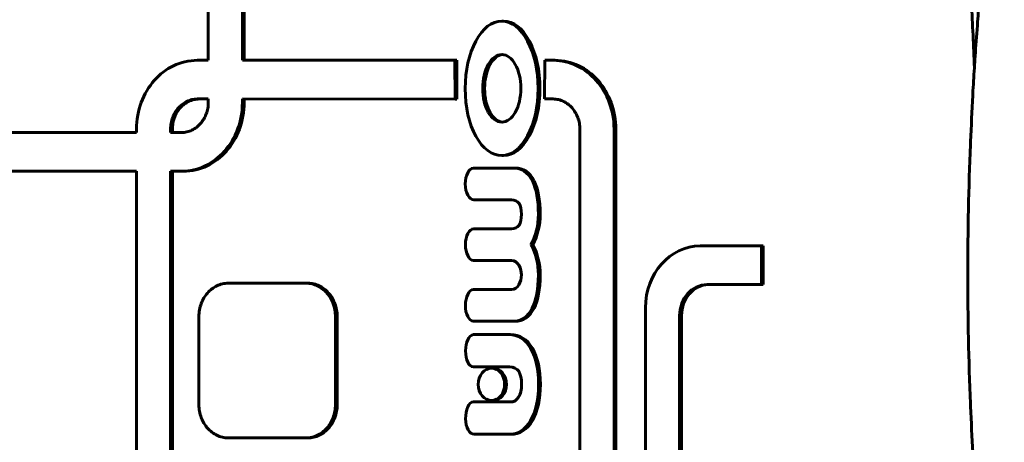
# Model space of a CAD drawing. Units: millimetres. Extents: x -3154 to 2669, y -2292 to 2292.
# Drawn here: x -632 to -505, y -22 to 33 of the extents above; entities that cross this region are included whole.
import ezdxf

# ---------------------------------------------------------------- set-up
doc = ezdxf.new("R2010")
doc.units = ezdxf.units.MM
doc.linetypes.add('K5LT_BASIC', pattern=[0])

msp = doc.modelspace()

# ---------------------------------------------------------------- linework, layer by layer
at = {"color": 150, "linetype": 'K5LT_BASIC', "lineweight": 60, "true_color": 0x0080ff}
for p, q in [((-608, 27.64), (-608, 74.38)), ((-603.59, 27.64), (-603.59, 46.58)), ((-603.36, 46.47), (-603.36, 27.64)), ((-569.79, 32.69), (-570.02, 32.69)), ((-570.01, 28.37), (-570.01, 28.37)), ((-612.85, 26.76), (-612.5, 26.94)), ((-612.5, 26.94), (-612.14, 27.1)), ((-612.14, 27.1), (-611.78, 27.24)), ((-611.78, 27.24), (-611.4, 27.36)), ((-611.4, 27.36), (-611.02, 27.45)), ((-611.02, 27.45), (-610.64, 27.53)), ((-610.64, 27.53), (-610.24, 27.59)), ((-610.24, 27.59), (-609.85, 27.62)), ((-609.85, 27.62), (-609.44, 27.64)), ((-609.44, 27.64), (-608, 27.64)), ((-576.09, 27.64), (-603.59, 27.64)), ((-575.85, 27.64), (-576.09, 27.64)), ((-576.07, 22.63), (-576.09, 27.64)), ((-575.85, 27.64), (-575.84, 22.63)), ((-564.45, 27.64), (-564.47, 22.64)), ((-563.35, 27.64), (-564.45, 27.64)), ((-563.12, 27.64), (-563.35, 27.64)), ((-562.95, 27.62), (-563.35, 27.64)), ((-563.12, 27.64), (-562.71, 27.62)), ((-562.71, 27.62), (-562.95, 27.62)), ((-562.55, 27.59), (-562.95, 27.62)), ((-562.71, 27.62), (-562.31, 27.59)), ((-562.16, 27.53), (-562.55, 27.59)), ((-562.31, 27.59), (-562.55, 27.59)), ((-562.31, 27.59), (-561.92, 27.53)), ((-561.77, 27.45), (-562.16, 27.53)), ((-561.92, 27.53), (-562.16, 27.53)), ((-561.92, 27.53), (-561.54, 27.45)), ((-561.39, 27.36), (-561.77, 27.45)), ((-561.54, 27.45), (-561.77, 27.45)), ((-561.54, 27.45), (-561.16, 27.36)), ((-561.16, 27.36), (-561.39, 27.36)), ((-561.02, 27.24), (-561.39, 27.36)), ((-561.16, 27.36), (-560.78, 27.24)), ((-560.78, 27.24), (-561.02, 27.24)), ((-560.65, 27.1), (-561.02, 27.24)), ((-560.78, 27.24), (-560.42, 27.1)), ((-560.42, 27.1), (-560.65, 27.1)), ((-560.3, 26.94), (-560.65, 27.1)), ((-560.42, 27.1), (-560.06, 26.94)), ((-560.06, 26.94), (-560.3, 26.94)), ((-559.95, 26.76), (-560.3, 26.94)), ((-560.06, 26.94), (-559.71, 26.76)), ((-614.72, 25.32), (-614.44, 25.6)), ((-614.44, 25.6), (-614.14, 25.87)), ((-614.14, 25.87), (-613.83, 26.11)), ((-613.83, 26.11), (-613.51, 26.35)), ((-613.51, 26.35), (-613.19, 26.56)), ((-613.19, 26.56), (-612.85, 26.76)), ((-559.71, 26.76), (-559.95, 26.76)), ((-559.61, 26.56), (-559.95, 26.76)), ((-559.71, 26.76), (-559.37, 26.56)), ((-559.37, 26.56), (-559.61, 26.56)), ((-559.28, 26.35), (-559.61, 26.56)), ((-559.37, 26.56), (-559.04, 26.35)), ((-558.96, 26.11), (-559.28, 26.35)), ((-559.04, 26.35), (-559.28, 26.35)), ((-559.04, 26.35), (-558.73, 26.11)), ((-558.73, 26.11), (-558.96, 26.11)), ((-558.65, 25.87), (-558.96, 26.11)), ((-558.73, 26.11), (-558.42, 25.87)), ((-558.42, 25.87), (-558.65, 25.87)), ((-558.36, 25.6), (-558.65, 25.87)), ((-558.42, 25.87), (-558.12, 25.6)), ((-558.07, 25.32), (-558.36, 25.6)), ((-558.12, 25.6), (-558.36, 25.6)), ((-558.12, 25.6), (-557.84, 25.32)), ((-615.74, 24.06), (-615.5, 24.4)), ((-615.5, 24.4), (-615.26, 24.72)), ((-615.26, 24.72), (-615, 25.03)), ((-615, 25.03), (-614.72, 25.32)), ((-557.84, 25.32), (-558.07, 25.32)), ((-557.8, 25.03), (-558.07, 25.32)), ((-557.84, 25.32), (-557.56, 25.03)), ((-557.54, 24.72), (-557.8, 25.03)), ((-557.56, 25.03), (-557.8, 25.03)), ((-557.56, 25.03), (-557.3, 24.72)), ((-557.3, 24.72), (-557.54, 24.72)), ((-557.29, 24.4), (-557.54, 24.72)), ((-557.3, 24.72), (-557.06, 24.4)), ((-557.06, 24.4), (-557.29, 24.4)), ((-557.06, 24.06), (-557.29, 24.4)), ((-557.06, 24.4), (-556.82, 24.06)), ((-616.52, 22.59), (-616.35, 22.98)), ((-616.35, 22.98), (-616.16, 23.35)), ((-616.16, 23.35), (-615.96, 23.71)), ((-615.96, 23.71), (-615.74, 24.06)), ((-556.82, 24.06), (-557.06, 24.06)), ((-556.84, 23.71), (-557.06, 24.06)), ((-556.6, 23.71), (-556.84, 23.71)), ((-556.63, 23.35), (-556.84, 23.71)), ((-556.82, 24.06), (-556.6, 23.71)), ((-556.4, 23.35), (-556.63, 23.35)), ((-556.44, 22.98), (-556.63, 23.35)), ((-556.6, 23.71), (-556.4, 23.35)), ((-556.21, 22.98), (-556.44, 22.98)), ((-556.27, 22.59), (-556.44, 22.98)), ((-556.4, 23.35), (-556.21, 22.98)), ((-556.21, 22.98), (-556.04, 22.59)), ((-616.95, 21.38), (-616.82, 21.79)), ((-616.82, 21.79), (-616.68, 22.2)), ((-616.68, 22.2), (-616.52, 22.59)), ((-611.63, 21.74), (-611.75, 21.62)), ((-611.5, 21.86), (-611.63, 21.74)), ((-611.39, 21.74), (-611.63, 21.74)), ((-611.52, 21.62), (-611.39, 21.74)), ((-611.36, 21.97), (-611.5, 21.86)), ((-611.26, 21.86), (-611.5, 21.86)), ((-611.39, 21.74), (-611.26, 21.86)), ((-611.22, 22.07), (-611.36, 21.97)), ((-611.12, 21.97), (-611.36, 21.97)), ((-611.26, 21.86), (-611.12, 21.97)), ((-611.07, 22.16), (-611.22, 22.07)), ((-610.98, 22.07), (-611.22, 22.07)), ((-611.12, 21.97), (-610.98, 22.07)), ((-610.92, 22.25), (-611.07, 22.16)), ((-610.84, 22.16), (-611.07, 22.16)), ((-610.98, 22.07), (-610.84, 22.16)), ((-610.77, 22.33), (-610.92, 22.25)), ((-610.69, 22.25), (-610.92, 22.25)), ((-610.84, 22.16), (-610.69, 22.25)), ((-610.61, 22.4), (-610.77, 22.33)), ((-610.54, 22.33), (-610.77, 22.33)), ((-610.69, 22.25), (-610.54, 22.33)), ((-610.45, 22.46), (-610.61, 22.4)), ((-610.38, 22.4), (-610.61, 22.4)), ((-610.54, 22.33), (-610.38, 22.4)), ((-610.29, 22.51), (-610.45, 22.46)), ((-610.22, 22.46), (-610.45, 22.46)), ((-610.38, 22.4), (-610.22, 22.46)), ((-610.12, 22.56), (-610.29, 22.51)), ((-610.05, 22.51), (-610.29, 22.51)), ((-610.22, 22.46), (-610.05, 22.51)), ((-609.95, 22.59), (-610.12, 22.56)), ((-609.89, 22.56), (-610.12, 22.56)), ((-610.05, 22.51), (-609.89, 22.56)), ((-609.78, 22.62), (-609.95, 22.59)), ((-609.72, 22.59), (-609.95, 22.59)), ((-609.89, 22.56), (-609.72, 22.59)), ((-609.6, 22.63), (-609.78, 22.62)), ((-609.54, 22.62), (-609.78, 22.62)), ((-609.72, 22.59), (-609.54, 22.62)), ((-609.42, 22.64), (-609.6, 22.63)), ((-609.37, 22.63), (-609.6, 22.63)), ((-609.54, 22.62), (-609.37, 22.63)), ((-608, 22.64), (-609.42, 22.64)), ((-609.37, 22.63), (-609.19, 22.64)), ((-608.04, 21.62), (-608.02, 21.82)), ((-608.02, 21.82), (-608.01, 22.02)), ((-608.01, 22.02), (-608, 22.22)), ((-608, 22.22), (-608, 22.64)), ((-603.63, 21.29), (-603.6, 21.74)), ((-603.6, 21.74), (-603.59, 22.2)), ((-603.37, 21.74), (-603.6, 21.74)), ((-603.59, 22.2), (-603.59, 22.64)), ((-603.59, 22.64), (-576.07, 22.63)), ((-603.36, 22.2), (-603.59, 22.2)), ((-603.37, 21.74), (-603.4, 21.29)), ((-603.36, 22.2), (-603.37, 21.74)), ((-603.36, 22.64), (-603.36, 22.2)), ((-575.84, 22.63), (-576.07, 22.63)), ((-564.47, 22.64), (-563.37, 22.64)), ((-563.37, 22.64), (-563.19, 22.63)), ((-563.19, 22.63), (-563.02, 22.62)), ((-563.02, 22.62), (-562.84, 22.59)), ((-562.84, 22.59), (-562.67, 22.56)), ((-562.67, 22.56), (-562.51, 22.51)), ((-562.51, 22.51), (-562.34, 22.46)), ((-562.34, 22.46), (-562.18, 22.4)), ((-562.18, 22.4), (-562.02, 22.33)), ((-562.02, 22.33), (-561.87, 22.25)), ((-561.87, 22.25), (-561.72, 22.16)), ((-561.72, 22.16), (-561.58, 22.07)), ((-561.58, 22.07), (-561.43, 21.97)), ((-561.43, 21.97), (-561.3, 21.86)), ((-561.3, 21.86), (-561.17, 21.74)), ((-561.17, 21.74), (-561.04, 21.62)), ((-556.04, 22.59), (-556.27, 22.59)), ((-556.11, 22.2), (-556.27, 22.59)), ((-555.88, 22.2), (-556.11, 22.2)), ((-555.97, 21.79), (-556.11, 22.2)), ((-556.04, 22.59), (-555.88, 22.2)), ((-555.85, 21.38), (-555.97, 21.79)), ((-555.74, 21.79), (-555.97, 21.79)), ((-555.88, 22.2), (-555.74, 21.79)), ((-555.74, 21.79), (-555.61, 21.38)), ((-617.21, 20.09), (-617.14, 20.53)), ((-617.14, 20.53), (-617.05, 20.96)), ((-617.05, 20.96), (-616.95, 21.38)), ((-612.54, 20.42), (-612.61, 20.24)), ((-612.47, 20.58), (-612.54, 20.42)), ((-612.31, 20.42), (-612.54, 20.42)), ((-612.38, 20.75), (-612.47, 20.58)), ((-612.23, 20.58), (-612.47, 20.58)), ((-612.29, 20.91), (-612.38, 20.75)), ((-612.15, 20.75), (-612.38, 20.75)), ((-612.38, 20.24), (-612.31, 20.42)), ((-612.31, 20.42), (-612.23, 20.58)), ((-612.2, 21.06), (-612.29, 20.91)), ((-612.06, 20.91), (-612.29, 20.91)), ((-612.23, 20.58), (-612.15, 20.75)), ((-612.1, 21.21), (-612.2, 21.06)), ((-611.96, 21.06), (-612.2, 21.06)), ((-612.15, 20.75), (-612.06, 20.91)), ((-611.99, 21.35), (-612.1, 21.21)), ((-611.86, 21.21), (-612.1, 21.21)), ((-612.06, 20.91), (-611.96, 21.06)), ((-611.87, 21.49), (-611.99, 21.35)), ((-611.75, 21.35), (-611.99, 21.35)), ((-611.96, 21.06), (-611.86, 21.21)), ((-611.75, 21.62), (-611.87, 21.49)), ((-611.64, 21.49), (-611.87, 21.49)), ((-611.86, 21.21), (-611.75, 21.35)), ((-611.52, 21.62), (-611.75, 21.62)), ((-611.75, 21.35), (-611.64, 21.49)), ((-611.64, 21.49), (-611.52, 21.62)), ((-608.42, 20.35), (-608.35, 20.52)), ((-608.35, 20.52), (-608.28, 20.7)), ((-608.28, 20.7), (-608.21, 20.87)), ((-608.21, 20.87), (-608.16, 21.06)), ((-608.16, 21.06), (-608.11, 21.24)), ((-608.11, 21.24), (-608.08, 21.43)), ((-608.08, 21.43), (-608.04, 21.62)), ((-603.84, 19.98), (-603.75, 20.41)), ((-603.75, 20.41), (-603.68, 20.85)), ((-603.52, 20.41), (-603.75, 20.41)), ((-603.68, 20.85), (-603.63, 21.29)), ((-603.45, 20.85), (-603.68, 20.85)), ((-603.4, 21.29), (-603.63, 21.29)), ((-603.52, 20.41), (-603.6, 19.98)), ((-603.45, 20.85), (-603.52, 20.41)), ((-603.4, 21.29), (-603.45, 20.85)), ((-561.04, 21.62), (-560.92, 21.49)), ((-560.92, 21.49), (-560.81, 21.35)), ((-560.81, 21.35), (-560.7, 21.21)), ((-560.7, 21.21), (-560.6, 21.06)), ((-560.6, 21.06), (-560.5, 20.91)), ((-560.5, 20.91), (-560.41, 20.75)), ((-560.41, 20.75), (-560.33, 20.58)), ((-560.33, 20.58), (-560.25, 20.42)), ((-560.25, 20.42), (-560.18, 20.24)), ((-555.61, 21.38), (-555.85, 21.38)), ((-555.74, 20.96), (-555.85, 21.38)), ((-555.65, 20.53), (-555.74, 20.96)), ((-555.51, 20.96), (-555.74, 20.96)), ((-555.58, 20.09), (-555.65, 20.53)), ((-555.42, 20.53), (-555.65, 20.53)), ((-555.61, 21.38), (-555.51, 20.96)), ((-555.51, 20.96), (-555.42, 20.53)), ((-555.42, 20.53), (-555.35, 20.09)), ((-617.3, 18.74), (-617.29, 19.19)), ((-617.29, 19.19), (-617.26, 19.65)), ((-617.26, 19.65), (-617.21, 20.09)), ((-612.87, 19.12), (-612.88, 18.92)), ((-612.85, 19.31), (-612.87, 19.12)), ((-612.63, 19.12), (-612.87, 19.12)), ((-612.82, 19.51), (-612.85, 19.31)), ((-612.61, 19.31), (-612.85, 19.31)), ((-612.78, 19.7), (-612.82, 19.51)), ((-612.58, 19.51), (-612.82, 19.51)), ((-612.73, 19.88), (-612.78, 19.7)), ((-612.54, 19.7), (-612.78, 19.7)), ((-612.68, 20.06), (-612.73, 19.88)), ((-612.5, 19.88), (-612.73, 19.88)), ((-612.61, 20.24), (-612.68, 20.06)), ((-612.44, 20.06), (-612.68, 20.06)), ((-612.65, 18.92), (-612.63, 19.12)), ((-612.63, 19.12), (-612.61, 19.31)), ((-612.38, 20.24), (-612.61, 20.24)), ((-612.61, 19.31), (-612.58, 19.51)), ((-612.58, 19.51), (-612.54, 19.7)), ((-612.54, 19.7), (-612.5, 19.88)), ((-612.5, 19.88), (-612.44, 20.06)), ((-612.44, 20.06), (-612.38, 20.24)), ((-609.4, 19.08), (-609.26, 19.2)), ((-609.26, 19.2), (-609.14, 19.32)), ((-609.14, 19.32), (-609.02, 19.45)), ((-609.02, 19.45), (-608.9, 19.59)), ((-608.9, 19.59), (-608.8, 19.73)), ((-608.8, 19.73), (-608.69, 19.88)), ((-608.69, 19.88), (-608.6, 20.03)), ((-608.6, 20.03), (-608.51, 20.19)), ((-608.51, 20.19), (-608.42, 20.35)), ((-604.21, 18.74), (-604.07, 19.14)), ((-604.07, 19.14), (-603.94, 19.56)), ((-603.83, 19.14), (-604.07, 19.14)), ((-603.83, 19.14), (-603.97, 18.74)), ((-603.94, 19.56), (-603.84, 19.98)), ((-603.71, 19.56), (-603.94, 19.56)), ((-603.6, 19.98), (-603.84, 19.98)), ((-603.71, 19.56), (-603.83, 19.14)), ((-603.6, 19.98), (-603.71, 19.56)), ((-560.18, 20.24), (-560.12, 20.06)), ((-560.12, 20.06), (-560.06, 19.88)), ((-560.06, 19.88), (-560.02, 19.7)), ((-560.02, 19.7), (-559.98, 19.51)), ((-559.98, 19.51), (-559.95, 19.31)), ((-559.95, 19.31), (-559.93, 19.12)), ((-559.93, 19.12), (-559.91, 18.92)), ((-555.35, 20.09), (-555.58, 20.09)), ((-555.53, 19.65), (-555.58, 20.09)), ((-555.3, 19.65), (-555.53, 19.65)), ((-555.5, 19.19), (-555.53, 19.65)), ((-555.49, 18.74), (-555.5, 19.19)), ((-555.27, 19.19), (-555.5, 19.19)), ((-555.35, 20.09), (-555.3, 19.65)), ((-555.3, 19.65), (-555.27, 19.19)), ((-555.27, 19.19), (-555.26, 18.74)), ((-639.63, 18.3), (-617.3, 18.3)), ((-617.3, 18.3), (-617.3, 18.74)), ((-612.88, 18.92), (-612.89, 18.72)), ((-612.89, 18.72), (-612.89, 18.3)), ((-612.65, 18.72), (-612.89, 18.72)), ((-612.89, 18.3), (-611.47, 18.3)), ((-612.65, 18.92), (-612.88, 18.92)), ((-612.65, 18.72), (-612.65, 18.92)), ((-612.65, 18.3), (-612.65, 18.72)), ((-611.47, 18.3), (-611.29, 18.31)), ((-611.29, 18.31), (-611.11, 18.32)), ((-611.11, 18.32), (-610.94, 18.35)), ((-610.94, 18.35), (-610.77, 18.38)), ((-610.77, 18.38), (-610.6, 18.42)), ((-610.6, 18.42), (-610.44, 18.48)), ((-610.44, 18.48), (-610.28, 18.54)), ((-610.28, 18.54), (-610.12, 18.61)), ((-610.12, 18.61), (-609.97, 18.69)), ((-609.97, 18.69), (-609.82, 18.77)), ((-609.82, 18.77), (-609.67, 18.87)), ((-609.67, 18.87), (-609.53, 18.97)), ((-609.53, 18.97), (-609.4, 19.08)), ((-604.73, 17.59), (-604.54, 17.96)), ((-604.54, 17.96), (-604.37, 18.34)), ((-604.3, 17.96), (-604.54, 17.96)), ((-604.3, 17.96), (-604.49, 17.59)), ((-604.37, 18.34), (-604.21, 18.74)), ((-604.13, 18.34), (-604.37, 18.34)), ((-604.13, 18.34), (-604.3, 17.96)), ((-603.97, 18.74), (-604.21, 18.74)), ((-603.97, 18.74), (-604.13, 18.34)), ((-559.91, 18.92), (-559.91, 18.72)), ((-559.91, 18.72), (-559.91, -33.44)), ((-555.49, -33.46), (-555.49, 18.74)), ((-555.26, 18.74), (-555.49, 18.74)), ((-555.26, 18.74), (-555.26, -33.46)), ((-605.39, 16.54), (-605.15, 16.88)), ((-605.15, 16.88), (-604.93, 17.23)), ((-604.92, 16.88), (-605.15, 16.88)), ((-604.92, 16.88), (-605.15, 16.54)), ((-604.93, 17.23), (-604.73, 17.59)), ((-604.7, 17.23), (-604.93, 17.23)), ((-604.7, 17.23), (-604.92, 16.88)), ((-604.49, 17.59), (-604.73, 17.59)), ((-604.49, 17.59), (-604.7, 17.23)), ((-606.75, 15.07), (-606.45, 15.33)), ((-606.22, 15.33), (-606.51, 15.07)), ((-606.45, 15.33), (-606.17, 15.61)), ((-606.22, 15.33), (-606.45, 15.33)), ((-605.93, 15.61), (-606.22, 15.33)), ((-606.17, 15.61), (-605.89, 15.91)), ((-605.93, 15.61), (-606.17, 15.61)), ((-605.66, 15.91), (-605.93, 15.61)), ((-605.89, 15.91), (-605.63, 16.22)), ((-605.66, 15.91), (-605.89, 15.91)), ((-605.4, 16.22), (-605.66, 15.91)), ((-605.63, 16.22), (-605.39, 16.54)), ((-605.4, 16.22), (-605.63, 16.22)), ((-605.15, 16.54), (-605.4, 16.22)), ((-605.15, 16.54), (-605.39, 16.54)), ((-569.79, 15.34), (-570.02, 15.34)), ((-608.39, 14), (-608.04, 14.18)), ((-607.81, 14.18), (-608.16, 14)), ((-608.04, 14.18), (-607.7, 14.38)), ((-607.81, 14.18), (-608.04, 14.18)), ((-607.47, 14.38), (-607.81, 14.18)), ((-607.7, 14.38), (-607.38, 14.59)), ((-607.47, 14.38), (-607.7, 14.38)), ((-607.14, 14.59), (-607.47, 14.38)), ((-607.38, 14.59), (-607.06, 14.82)), ((-607.14, 14.59), (-607.38, 14.59)), ((-606.82, 14.82), (-607.14, 14.59)), ((-607.06, 14.82), (-606.75, 15.07)), ((-606.82, 14.82), (-607.06, 14.82)), ((-606.51, 15.07), (-606.82, 14.82)), ((-606.51, 15.07), (-606.75, 15.07)), ((-639.63, 13.3), (-617.3, 13.3)), ((-617.3, 13.3), (-617.3, -32.71)), ((-612.89, 13.3), (-611.45, 13.3)), ((-612.89, -32.63), (-612.89, 13.3)), ((-612.65, 13.3), (-612.65, -32.63)), ((-611.45, 13.3), (-611.04, 13.31)), ((-611.21, 13.3), (-611.45, 13.3)), ((-610.81, 13.31), (-611.21, 13.3)), ((-611.04, 13.31), (-610.65, 13.35)), ((-610.81, 13.31), (-611.04, 13.31)), ((-610.41, 13.35), (-610.81, 13.31)), ((-610.65, 13.35), (-610.25, 13.4)), ((-610.41, 13.35), (-610.65, 13.35)), ((-610.02, 13.4), (-610.41, 13.35)), ((-610.25, 13.4), (-609.87, 13.48)), ((-610.02, 13.4), (-610.25, 13.4)), ((-609.63, 13.48), (-610.02, 13.4)), ((-609.87, 13.48), (-609.49, 13.58)), ((-609.63, 13.48), (-609.87, 13.48)), ((-609.25, 13.58), (-609.63, 13.48)), ((-609.49, 13.58), (-609.11, 13.7)), ((-609.25, 13.58), (-609.49, 13.58)), ((-608.88, 13.7), (-609.25, 13.58)), ((-609.11, 13.7), (-608.75, 13.84)), ((-608.88, 13.7), (-609.11, 13.7)), ((-608.51, 13.84), (-608.88, 13.7)), ((-608.75, 13.84), (-608.39, 14)), ((-608.51, 13.84), (-608.75, 13.84)), ((-608.16, 14), (-608.51, 13.84)), ((-608.16, 14), (-608.39, 14)), ((-568.54, 13.71), (-573.68, 13.71)), ((-568.3, 13.71), (-568.54, 13.71)), ((-573.64, 9.6), (-568.74, 9.6)), ((-573.41, 9.6), (-573.64, 9.6)), ((-573.41, 9.6), (-573.64, 9.6)), ((-568.71, 9.6), (-573.41, 9.6)), ((-573.41, 9.6), (-573.41, 9.6)), ((-573.4, 5.85), (-573.64, 5.85)), ((-568.74, 5.85), (-573.63, 5.85)), ((-573.4, 5.85), (-573.63, 5.85)), ((-573.4, 5.85), (-573.4, 5.85)), ((-573.4, 5.85), (-568.71, 5.85)), ((-566, 3.8), (-566.24, 3.8)), ((-536.41, 3.64), (-544.35, 3.64)), ((-536.18, 3.64), (-536.41, 3.64)), ((-573.68, 1.76), (-568.74, 1.76)), ((-573.68, 1.76), (-573.68, 1.76)), ((-606.18, -1.27), (-606.36, -1.32)), ((-605.99, -1.23), (-606.18, -1.27)), ((-605.8, -1.21), (-605.99, -1.23)), ((-605.61, -1.19), (-605.8, -1.21)), ((-605.41, -1.19), (-605.61, -1.19)), ((-595.35, -1.19), (-605.41, -1.19)), ((-595.11, -1.19), (-595.35, -1.19)), ((-595.15, -1.19), (-595.35, -1.19)), ((-594.92, -1.19), (-595.15, -1.19)), ((-594.96, -1.21), (-595.15, -1.19)), ((-595.11, -1.19), (-594.92, -1.19)), ((-594.77, -1.23), (-594.96, -1.21)), ((-594.73, -1.21), (-594.96, -1.21)), ((-594.92, -1.19), (-594.73, -1.21)), ((-594.54, -1.23), (-594.77, -1.23)), ((-594.58, -1.27), (-594.77, -1.23)), ((-594.73, -1.21), (-594.54, -1.23)), ((-594.4, -1.32), (-594.58, -1.27)), ((-594.35, -1.27), (-594.58, -1.27)), ((-594.54, -1.23), (-594.35, -1.27)), ((-594.35, -1.27), (-594.17, -1.32)), ((-608.1, -2.45), (-608.22, -2.59)), ((-607.97, -2.3), (-608.1, -2.45)), ((-607.83, -2.17), (-607.97, -2.3)), ((-607.68, -2.04), (-607.83, -2.17)), ((-607.54, -1.92), (-607.68, -2.04)), ((-607.38, -1.81), (-607.54, -1.92)), ((-607.22, -1.7), (-607.38, -1.81)), ((-607.06, -1.61), (-607.22, -1.7)), ((-606.89, -1.52), (-607.06, -1.61)), ((-606.72, -1.45), (-606.89, -1.52)), ((-606.54, -1.38), (-606.72, -1.45)), ((-606.36, -1.32), (-606.54, -1.38)), ((-594.17, -1.32), (-594.4, -1.32)), ((-594.22, -1.38), (-594.4, -1.32)), ((-593.99, -1.38), (-594.22, -1.38)), ((-594.04, -1.45), (-594.22, -1.38)), ((-594.17, -1.32), (-593.99, -1.38)), ((-593.87, -1.52), (-594.04, -1.45)), ((-593.81, -1.45), (-594.04, -1.45)), ((-593.99, -1.38), (-593.81, -1.45)), ((-593.7, -1.61), (-593.87, -1.52)), ((-593.64, -1.52), (-593.87, -1.52)), ((-593.81, -1.45), (-593.64, -1.52)), ((-593.47, -1.61), (-593.7, -1.61)), ((-593.54, -1.7), (-593.7, -1.61)), ((-593.64, -1.52), (-593.47, -1.61)), ((-593.38, -1.81), (-593.54, -1.7)), ((-593.3, -1.7), (-593.54, -1.7)), ((-593.47, -1.61), (-593.3, -1.7)), ((-593.23, -1.92), (-593.38, -1.81)), ((-593.15, -1.81), (-593.38, -1.81)), ((-593.3, -1.7), (-593.15, -1.81)), ((-592.99, -1.92), (-593.23, -1.92)), ((-593.08, -2.04), (-593.23, -1.92)), ((-593.15, -1.81), (-592.99, -1.92)), ((-592.84, -2.04), (-593.08, -2.04)), ((-592.93, -2.17), (-593.08, -2.04)), ((-592.99, -1.92), (-592.84, -2.04)), ((-592.8, -2.3), (-592.93, -2.17)), ((-592.7, -2.17), (-592.93, -2.17)), ((-592.84, -2.04), (-592.7, -2.17)), ((-592.56, -2.3), (-592.8, -2.3)), ((-592.66, -2.45), (-592.8, -2.3)), ((-592.7, -2.17), (-592.56, -2.3)), ((-592.54, -2.59), (-592.66, -2.45)), ((-592.43, -2.45), (-592.66, -2.45)), ((-592.56, -2.3), (-592.43, -2.45)), ((-592.43, -2.45), (-592.3, -2.59)), ((-568.74, -2), (-573.68, -2)), ((-543.47, -1.37), (-536.4, -1.37)), ((-536.17, -1.37), (-536.4, -1.37)), ((-608.91, -3.81), (-608.98, -4.01)), ((-608.84, -3.62), (-608.91, -3.81)), ((-608.75, -3.44), (-608.84, -3.62)), ((-608.66, -3.26), (-608.75, -3.44)), ((-608.56, -3.08), (-608.66, -3.26)), ((-608.46, -2.91), (-608.56, -3.08)), ((-608.34, -2.75), (-608.46, -2.91)), ((-608.22, -2.59), (-608.34, -2.75)), ((-592.42, -2.75), (-592.54, -2.59)), ((-592.3, -2.59), (-592.54, -2.59)), ((-592.31, -2.91), (-592.42, -2.75)), ((-592.18, -2.75), (-592.42, -2.75)), ((-592.07, -2.91), (-592.31, -2.91)), ((-592.2, -3.08), (-592.31, -2.91)), ((-592.3, -2.59), (-592.18, -2.75)), ((-591.97, -3.08), (-592.2, -3.08)), ((-592.1, -3.26), (-592.2, -3.08)), ((-592.18, -2.75), (-592.07, -2.91)), ((-591.87, -3.26), (-592.1, -3.26)), ((-592.01, -3.44), (-592.1, -3.26)), ((-592.07, -2.91), (-591.97, -3.08)), ((-591.93, -3.62), (-592.01, -3.44)), ((-591.78, -3.44), (-592.01, -3.44)), ((-591.97, -3.08), (-591.87, -3.26)), ((-591.85, -3.81), (-591.93, -3.62)), ((-591.69, -3.62), (-591.93, -3.62)), ((-591.87, -3.26), (-591.78, -3.44)), ((-591.78, -4.01), (-591.85, -3.81)), ((-591.62, -3.81), (-591.85, -3.81)), ((-591.78, -3.44), (-591.69, -3.62)), ((-591.69, -3.62), (-591.62, -3.81)), ((-591.62, -3.81), (-591.55, -4.01)), ((-609.19, -5.05), (-609.21, -5.26)), ((-609.17, -4.83), (-609.19, -5.05)), ((-609.13, -4.62), (-609.17, -4.83)), ((-609.09, -4.41), (-609.13, -4.62)), ((-609.04, -4.21), (-609.09, -4.41)), ((-608.98, -4.01), (-609.04, -4.21)), ((-591.55, -4.01), (-591.78, -4.01)), ((-591.72, -4.21), (-591.78, -4.01)), ((-591.67, -4.41), (-591.72, -4.21)), ((-591.49, -4.21), (-591.72, -4.21)), ((-591.63, -4.62), (-591.67, -4.41)), ((-591.44, -4.41), (-591.67, -4.41)), ((-591.39, -4.62), (-591.63, -4.62)), ((-591.6, -4.83), (-591.63, -4.62)), ((-591.57, -5.05), (-591.6, -4.83)), ((-591.36, -4.83), (-591.6, -4.83)), ((-591.56, -5.26), (-591.57, -5.05)), ((-591.34, -5.05), (-591.57, -5.05)), ((-591.55, -4.01), (-591.49, -4.21)), ((-591.49, -4.21), (-591.44, -4.41)), ((-591.44, -4.41), (-591.39, -4.62)), ((-591.39, -4.62), (-591.36, -4.83)), ((-591.36, -4.83), (-591.34, -5.05)), ((-591.34, -5.05), (-591.32, -5.26)), ((-551.41, -4.36), (-551.41, -58.37)), ((-609.21, -5.26), (-609.21, -5.49)), ((-609.21, -5.49), (-609.21, -16.89)), ((-591.55, -5.49), (-591.56, -5.26)), ((-591.32, -5.26), (-591.56, -5.26)), ((-591.32, -5.49), (-591.55, -5.49)), ((-591.55, -16.89), (-591.55, -5.49)), ((-591.32, -5.26), (-591.32, -5.49)), ((-591.32, -5.49), (-591.32, -16.89)), ((-573.7, -6.1), (-568.57, -6.11)), ((-568.34, -6.11), (-568.57, -6.11)), ((-568.57, -6.11), (-568.57, -6.11)), ((-568.33, -6.11), (-568.57, -6.11)), ((-547, -57.36), (-547, -5.37)), ((-546.76, -5.37), (-546.76, -57.36)), ((-569.11, -7.83), (-573.68, -7.83)), ((-568.87, -7.83), (-569.11, -7.83)), ((-569.11, -7.83), (-569.11, -7.83)), ((-568.87, -7.83), (-569.11, -7.83)), ((-573.45, -12.01), (-573.68, -12.01)), ((-572.34, -12.01), (-572.34, -12.01)), ((-572.34, -12.01), (-568.98, -12.01)), ((-572.11, -12.01), (-572.34, -12.01)), ((-572.11, -12.01), (-572.11, -12.01)), ((-571.12, -12.18), (-571.35, -12.18)), ((-572.34, -16.54), (-573.68, -16.54)), ((-569.47, -16.54), (-572.34, -16.54)), ((-571.12, -16.34), (-571.35, -16.34)), ((-569.47, -16.54), (-569.47, -16.54)), ((-568.88, -16.54), (-569.47, -16.54)), ((-568.88, -16.54), (-568.88, -16.54)), ((-609.21, -16.89), (-609.21, -17.11)), ((-609.21, -17.11), (-609.19, -17.32)), ((-609.19, -17.32), (-609.17, -17.54)), ((-609.17, -17.54), (-609.13, -17.75)), ((-609.13, -17.75), (-609.09, -17.96)), ((-591.67, -17.96), (-591.63, -17.75)), ((-591.63, -17.75), (-591.6, -17.54)), ((-591.39, -17.75), (-591.63, -17.75)), ((-591.6, -17.54), (-591.57, -17.32)), ((-591.36, -17.54), (-591.6, -17.54)), ((-591.57, -17.32), (-591.56, -17.11)), ((-591.34, -17.32), (-591.57, -17.32)), ((-591.56, -17.11), (-591.55, -16.89)), ((-591.32, -17.11), (-591.56, -17.11)), ((-591.32, -16.89), (-591.55, -16.89)), ((-591.39, -17.75), (-591.44, -17.96)), ((-591.36, -17.54), (-591.39, -17.75)), ((-591.34, -17.32), (-591.36, -17.54)), ((-591.32, -17.11), (-591.34, -17.32)), ((-591.32, -16.89), (-591.32, -17.11)), ((-609.09, -17.96), (-609.04, -18.16)), ((-609.04, -18.16), (-608.98, -18.36)), ((-608.98, -18.36), (-608.91, -18.56)), ((-608.91, -18.56), (-608.84, -18.75)), ((-608.84, -18.75), (-608.75, -18.93)), ((-608.75, -18.93), (-608.66, -19.11)), ((-608.66, -19.11), (-608.56, -19.29)), ((-592.2, -19.29), (-592.1, -19.11)), ((-592.1, -19.11), (-592.01, -18.93)), ((-591.87, -19.11), (-592.1, -19.11)), ((-592.01, -18.93), (-591.93, -18.75)), ((-591.78, -18.93), (-592.01, -18.93)), ((-591.87, -19.11), (-591.97, -19.29)), ((-591.93, -18.75), (-591.85, -18.56)), ((-591.69, -18.75), (-591.93, -18.75)), ((-591.78, -18.93), (-591.87, -19.11)), ((-591.85, -18.56), (-591.78, -18.36)), ((-591.62, -18.56), (-591.85, -18.56)), ((-591.78, -18.36), (-591.72, -18.16)), ((-591.55, -18.36), (-591.78, -18.36)), ((-591.69, -18.75), (-591.78, -18.93)), ((-591.72, -18.16), (-591.67, -17.96)), ((-591.49, -18.16), (-591.72, -18.16)), ((-591.62, -18.56), (-591.69, -18.75)), ((-591.44, -17.96), (-591.67, -17.96)), ((-591.55, -18.36), (-591.62, -18.56)), ((-591.49, -18.16), (-591.55, -18.36)), ((-591.44, -17.96), (-591.49, -18.16)), ((-608.56, -19.29), (-608.46, -19.46)), ((-608.46, -19.46), (-608.34, -19.62)), ((-608.34, -19.62), (-608.22, -19.78)), ((-608.22, -19.78), (-608.1, -19.92)), ((-608.1, -19.92), (-607.97, -20.07)), ((-607.97, -20.07), (-607.83, -20.2)), ((-607.83, -20.2), (-607.68, -20.33)), ((-607.68, -20.33), (-607.54, -20.45)), ((-593.23, -20.45), (-593.08, -20.33)), ((-593.08, -20.33), (-592.93, -20.2)), ((-592.84, -20.33), (-593.08, -20.33)), ((-592.84, -20.33), (-592.99, -20.45)), ((-592.93, -20.2), (-592.8, -20.07)), ((-592.7, -20.2), (-592.93, -20.2)), ((-592.7, -20.2), (-592.84, -20.33)), ((-592.8, -20.07), (-592.66, -19.92)), ((-592.56, -20.07), (-592.8, -20.07)), ((-592.56, -20.07), (-592.7, -20.2)), ((-592.66, -19.92), (-592.54, -19.78)), ((-592.43, -19.92), (-592.66, -19.92)), ((-592.43, -19.92), (-592.56, -20.07)), ((-592.54, -19.78), (-592.42, -19.62)), ((-592.3, -19.78), (-592.54, -19.78)), ((-592.3, -19.78), (-592.43, -19.92)), ((-592.42, -19.62), (-592.31, -19.46)), ((-592.18, -19.62), (-592.42, -19.62)), ((-592.31, -19.46), (-592.2, -19.29)), ((-592.07, -19.46), (-592.31, -19.46)), ((-592.18, -19.62), (-592.3, -19.78)), ((-591.97, -19.29), (-592.2, -19.29)), ((-592.07, -19.46), (-592.18, -19.62)), ((-591.97, -19.29), (-592.07, -19.46)), ((-607.54, -20.45), (-607.38, -20.56)), ((-607.38, -20.56), (-607.22, -20.67)), ((-607.22, -20.67), (-607.06, -20.76)), ((-607.06, -20.76), (-606.89, -20.85)), ((-606.89, -20.85), (-606.72, -20.92)), ((-606.72, -20.92), (-606.54, -20.99)), ((-606.54, -20.99), (-606.36, -21.05)), ((-606.36, -21.05), (-606.18, -21.1)), ((-606.18, -21.1), (-605.99, -21.14)), ((-605.99, -21.14), (-605.8, -21.16)), ((-605.8, -21.16), (-605.61, -21.18)), ((-605.61, -21.18), (-605.41, -21.19)), ((-605.41, -21.19), (-595.35, -21.19)), ((-595.35, -21.19), (-595.15, -21.18)), ((-595.11, -21.19), (-595.35, -21.19)), ((-595.15, -21.18), (-594.96, -21.16)), ((-594.92, -21.18), (-595.15, -21.18)), ((-594.92, -21.18), (-595.11, -21.19)), ((-594.96, -21.16), (-594.77, -21.14)), ((-594.73, -21.16), (-594.96, -21.16)), ((-594.73, -21.16), (-594.92, -21.18)), ((-594.77, -21.14), (-594.58, -21.1)), ((-594.54, -21.14), (-594.77, -21.14)), ((-594.54, -21.14), (-594.73, -21.16)), ((-594.58, -21.1), (-594.4, -21.05)), ((-594.35, -21.1), (-594.58, -21.1)), ((-594.35, -21.1), (-594.54, -21.14)), ((-594.4, -21.05), (-594.22, -20.99)), ((-594.17, -21.05), (-594.4, -21.05)), ((-594.17, -21.05), (-594.35, -21.1)), ((-594.22, -20.99), (-594.04, -20.92)), ((-593.99, -20.99), (-594.22, -20.99)), ((-593.99, -20.99), (-594.17, -21.05)), ((-594.04, -20.92), (-593.87, -20.85)), ((-593.81, -20.92), (-594.04, -20.92)), ((-593.81, -20.92), (-593.99, -20.99)), ((-593.87, -20.85), (-593.7, -20.76)), ((-593.64, -20.85), (-593.87, -20.85)), ((-593.64, -20.85), (-593.81, -20.92)), ((-593.7, -20.76), (-593.54, -20.67)), ((-593.47, -20.76), (-593.7, -20.76)), ((-593.47, -20.76), (-593.64, -20.85)), ((-593.54, -20.67), (-593.38, -20.56)), ((-593.3, -20.67), (-593.54, -20.67)), ((-593.3, -20.67), (-593.47, -20.76)), ((-593.38, -20.56), (-593.23, -20.45)), ((-593.15, -20.56), (-593.38, -20.56)), ((-593.15, -20.56), (-593.3, -20.67)), ((-592.99, -20.45), (-593.23, -20.45)), ((-592.99, -20.45), (-593.15, -20.56)), ((-573.58, -20.72), (-569.11, -20.72)), ((-573.35, -20.72), (-573.58, -20.72)), ((-573.35, -20.72), (-573.58, -20.72)), ((-573.35, -20.72), (-573.35, -20.72)), ((-568.87, -20.72), (-573.35, -20.72))]:
    msp.add_line(p, q, dxfattribs=at)
for centre, major_axis, start_param, end_param in [((-544.35, -4.36), (0, 8), 0, 1.570796), ((-1022.76, 0), (0, 550.83), 4.709905, 4.71899), ((-1022.52, 0), (0, 550.83), 4.709905, 4.71899), ((-543.47, -5.37), (0, -4), 3.141593, 4.712389), ((-543.23, -5.37), (0, -4), 3.141593, 4.712389)]:
    msp.add_ellipse(centre, major_axis=major_axis, ratio=0.882946, start_param=start_param, end_param=end_param, dxfattribs=at)
for points, knots in [([(-516.62, 103.27), (-514.83, 92.23), (-513.54, 81.1), (-511.77, 67.4), (-511.55, 64.79), (-511.04, 59.46), (-510.77, 56.73), (-510.08, 47.69), (-509.66, 41.38), (-509.07, 32.27), (-508.97, 29.48), (-508.85, 26.68)], [0, 0, 0, 0, 4.376635, 4.376635, 5.4, 5.4, 6.469138, 6.469138, 8.938878, 8.938878, 10.029671, 10.029671, 10.029671, 10.029671]), ([(-501.42, -83.05), (-502.87, -75.88), (-504, -68.63), (-505.6, -58.95), (-505.83, -56.46), (-506.43, -52.71), (-506.55, -51.4), (-507.19, -46.07), (-507.61, -42.04), (-508.32, -34.24), (-508.55, -30.46), (-508.95, -25.49), (-509, -24.29), (-509.17, -21.11), (-509.24, -19.12), (-509.35, -17), (-509.36, -16.87), (-509.81, -5.59), (-509.81, 5.59), (-509.36, 16.87), (-509.35, 17.01), (-509.25, 19.12), (-509.16, 21.11), (-509.06, 23.14), (-509.06, 23.2), (-508.99, 24.39), (-508.92, 25.54), (-508.81, 27.33), (-508.77, 27.98), (-508.63, 29.96), (-508.53, 31.29), (-508.35, 33.62), (-508.27, 34.61), (-508.13, 36.35), (-508.06, 37.09), (-507.99, 37.89), (-507.98, 37.95), (-507.93, 38.5), (-507.89, 38.99), (-507.8, 39.89), (-507.77, 40.3), (-507.7, 41.02), (-507.67, 41.33), (-507.6, 41.94), (-507.57, 42.25), (-507.52, 42.82), (-507.49, 43.1), (-507.4, 43.9), (-507.35, 44.43), (-507.18, 46.01), (-507.06, 47.06), (-506.72, 50.07), (-506.46, 52.04), (-506.21, 54.13), (-506.19, 54.26), (-505.87, 56.73), (-505.54, 59.07), (-504.93, 63.23), (-504.65, 65.05), (-503.48, 72.28), (-502.5, 77.68), (-501.42, 83.05)], [0, 0, 0, 0, 3.424938, 3.424938, 4.588012, 4.588012, 5.2, 5.2, 7.089699, 7.089699, 8.854108, 8.854108, 9.413184, 9.413184, 10.338759, 10.338759, 10.4, 10.4, 15.6, 15.6, 15.660808, 15.660808, 16.586406, 16.586406, 16.61114, 16.61114, 17.145504, 17.145504, 17.447476, 17.447476, 18.070895, 18.070895, 18.535604, 18.535604, 18.882006, 18.882006, 18.910033, 18.910033, 19.14022, 19.14022, 19.332697, 19.332697, 19.476173, 19.476173, 19.619649, 19.619649, 19.747615, 19.747615, 19.995789, 19.995789, 20.488262, 20.488262, 21.411914, 21.411914, 21.473206, 21.473206, 22.575041, 22.575041, 23.435339, 23.435339, 26, 26, 26, 26]), ([(-571.35, -12.18), (-572.29, -12.18), (-573.06, -13.11), (-573.06, -15.41), (-572.29, -16.34), (-571.35, -16.34)], [0, 0, 0, 0, 1.5, 1.5, 3, 3, 3, 3]), ([(-571.35, -16.34), (-570.41, -16.34), (-569.65, -15.41), (-569.65, -13.11), (-570.41, -12.18), (-571.35, -12.18)], [0, 0, 0, 0, 1.5, 1.5, 3, 3, 3, 3]), ([(-571.12, -16.34), (-570.18, -16.34), (-569.41, -15.41), (-569.41, -13.11), (-570.18, -12.18), (-571.12, -12.18)], [0, 0, 0, 0, 1.5, 1.5, 3, 3, 3, 3])]:
    msp.add_open_spline(points, degree=3, knots=knots, dxfattribs=at)
for points in [[(-570.02, 32.69), (-571.34, 32.69), (-572.45, 31.83), (-573.37, 30.12)], [(-566.69, 30.13), (-567.6, 31.84), (-568.71, 32.69), (-570.02, 32.69)], [(-566.45, 30.13), (-567.36, 31.84), (-568.47, 32.69), (-569.79, 32.69)], [(-573.37, 30.12), (-574.28, 28.41), (-574.74, 26.37), (-574.74, 24)], [(-565.32, 24), (-565.32, 26.38), (-565.78, 28.43), (-566.69, 30.13)], [(-565.08, 24), (-565.08, 26.38), (-565.54, 28.43), (-566.45, 30.13)], [(-570.01, 28.37), (-570.69, 28.37), (-571.28, 27.95), (-571.76, 27.1)], [(-569.89, 28.37), (-570.53, 28.32), (-571.07, 27.9), (-571.52, 27.1)], [(-568.27, 27.1), (-568.74, 27.95), (-569.32, 28.37), (-570.01, 28.37)], [(-571.76, 27.1), (-572.24, 26.26), (-572.48, 25.22), (-572.48, 24)], [(-571.52, 27.1), (-572, 26.26), (-572.24, 25.22), (-572.24, 24)], [(-567.56, 24), (-567.56, 25.22), (-567.79, 26.26), (-568.27, 27.1)], [(-574.74, 24), (-574.74, 21.53), (-574.28, 19.46), (-573.36, 17.81)], [(-572.48, 24), (-572.48, 22.78), (-572.24, 21.75), (-571.76, 20.91)], [(-572.24, 24), (-572.24, 22.78), (-572, 21.75), (-571.53, 20.91)], [(-568.27, 20.91), (-567.8, 21.75), (-567.56, 22.78), (-567.56, 24)], [(-566.7, 17.86), (-565.78, 19.54), (-565.32, 21.59), (-565.32, 24)], [(-566.47, 17.86), (-565.55, 19.54), (-565.08, 21.59), (-565.08, 24)], [(-571.76, 20.91), (-571.29, 20.08), (-570.7, 19.66), (-570.01, 19.66)], [(-571.53, 20.91), (-571.08, 20.12), (-570.53, 19.71), (-569.9, 19.66)], [(-570.01, 19.66), (-569.33, 19.66), (-568.75, 20.08), (-568.27, 20.91)], [(-570.02, 15.34), (-568.73, 15.34), (-567.63, 16.18), (-566.7, 17.86)], [(-569.79, 15.34), (-568.5, 15.34), (-567.39, 16.18), (-566.47, 17.86)], [(-573.36, 17.81), (-572.44, 16.16), (-571.33, 15.34), (-570.02, 15.34)], [(-573.68, 13.71), (-574.27, 13.67), (-574.74, 12.78), (-574.74, 11.66)], [(-566.06, 12.05), (-566.62, 13.16), (-567.45, 13.71), (-568.54, 13.71)], [(-565.83, 12.05), (-566.39, 13.16), (-567.21, 13.71), (-568.3, 13.71)], [(-574.74, 11.66), (-574.74, 10.54), (-574.25, 9.6), (-573.64, 9.6)], [(-565.28, 7.73), (-565.28, 9.57), (-565.54, 11.01), (-566.06, 12.05)], [(-565.05, 7.73), (-565.05, 9.57), (-565.31, 11.01), (-565.83, 12.05)], [(-568.74, 9.6), (-567.89, 9.6), (-567.47, 8.98), (-567.47, 7.73)], [(-567.47, 7.73), (-567.47, 6.47), (-567.89, 5.85), (-568.74, 5.85)], [(-566.24, 3.8), (-565.6, 4.98), (-565.28, 6.29), (-565.28, 7.73)], [(-566, 3.8), (-565.37, 4.98), (-565.05, 6.29), (-565.05, 7.73)], [(-573.63, 5.85), (-574.24, 5.85), (-574.73, 4.92), (-574.73, 3.81)], [(-574.73, 3.81), (-574.73, 2.69), (-574.26, 1.81), (-573.68, 1.76)], [(-565.28, -0.12), (-565.28, 1.32), (-565.6, 2.63), (-566.24, 3.8)], [(-565.05, -0.12), (-565.05, 1.32), (-565.37, 2.63), (-566, 3.8)], [(-568.74, 1.76), (-567.89, 1.76), (-567.47, 0.68), (-567.47, -0.12)], [(-567.47, -0.12), (-567.47, -1.01), (-567.97, -2), (-568.74, -2)], [(-566.08, -4.42), (-565.55, -3.38), (-565.28, -1.95), (-565.28, -0.12)], [(-565.84, -4.42), (-565.31, -3.38), (-565.05, -1.95), (-565.05, -0.12)], [(-573.68, -2), (-574.27, -2.05), (-574.73, -2.95), (-574.73, -4.05)], [(-574.73, -4.05), (-574.73, -5.15), (-574.28, -6.05), (-573.7, -6.1)], [(-568.57, -6.11), (-567.48, -6.11), (-566.65, -5.54), (-566.08, -4.42)], [(-568.34, -6.11), (-567.25, -6.11), (-566.42, -5.54), (-565.84, -4.42)], [(-573.68, -7.83), (-574.27, -7.9), (-574.7, -8.82), (-574.7, -9.92)], [(-566.29, -9.6), (-566.98, -8.42), (-567.92, -7.83), (-569.11, -7.83)], [(-566.05, -9.6), (-566.75, -8.42), (-567.69, -7.82), (-568.87, -7.83)], [(-574.7, -9.92), (-574.7, -11.07), (-574.29, -12.01), (-573.68, -12.01)], [(-565.25, -14.26), (-565.25, -12.33), (-565.6, -10.78), (-566.29, -9.6)], [(-565.02, -14.26), (-565.02, -12.33), (-565.36, -10.78), (-566.05, -9.6)], [(-573.68, -12.01), (-573.01, -12.01), (-572.9, -12.01), (-572.34, -12.01)], [(-573.45, -12.01), (-572.77, -12.01), (-572.66, -12.01), (-572.11, -12.01)], [(-568.98, -12.01), (-567.96, -12.01), (-567.45, -12.76), (-567.45, -14.26)], [(-567.45, -14.26), (-567.45, -14.96), (-567.58, -15.52), (-567.84, -15.93)], [(-566.28, -18.93), (-565.6, -17.74), (-565.25, -16.19), (-565.25, -14.26)], [(-566.05, -18.93), (-565.36, -17.74), (-565.02, -16.19), (-565.02, -14.26)], [(-573.68, -16.54), (-574.3, -16.54), (-574.7, -17.55), (-574.7, -18.71)], [(-567.84, -15.93), (-568.1, -16.33), (-568.45, -16.54), (-568.88, -16.54)], [(-574.7, -18.71), (-574.7, -19.86), (-574.2, -20.72), (-573.58, -20.72)], [(-569.11, -20.72), (-567.91, -20.72), (-566.97, -20.12), (-566.28, -18.93)], [(-568.87, -20.72), (-567.68, -20.72), (-566.74, -20.12), (-566.05, -18.93)]]:
    msp.add_open_spline(points, degree=3, dxfattribs=at)

doc.saveas('drawing.dxf')
